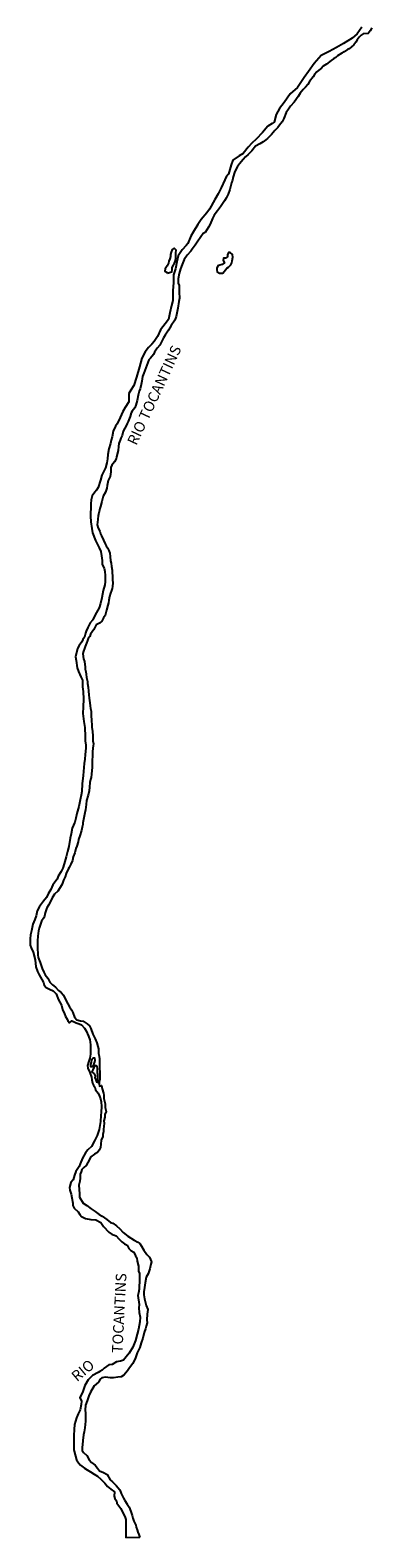
# Model space of a CAD drawing. Extents: x 576968 to 830680, y 8893315 to 9115153.
# Drawn here: x 784652 to 808815, y 8893315 to 8999696 of the extents above; entities that cross this region are included whole.
import ezdxf

# ---------------------------------------------------------------- set-up
doc = ezdxf.new("R2010")
doc.units = 0

msp = doc.modelspace()

# ---------------------------------------------------------------- linework, layer by layer
at = {"layer": '0MIR_DRE'}
for p in [(791416.88, 8894360), (792414.44, 8893336)]:
    msp.add_line(p, (791419.81, 8893315), dxfattribs=at)
for points in [[(808107.88, 8999896), (807774.44, 8999429), (807429.06, 8999131), (806808, 8998765), (806312.44, 8998473), (805791.81, 8998181), (805409.25, 8997995), (805227.44, 8997915), (805070.25, 8997728), (804737.06, 8997336), (804328.19, 8996775), (804032.5, 8996364), (803547.88, 8995641), (803033, 8995212), (802605.13, 8994589), (802290.63, 8994172), (802051.25, 8993748), (801905.31, 8993205), (801767.25, 8993119), (801459.75, 8992914), (801082.63, 8992478), (800642.69, 8991999), (800328.69, 8991719), (800064.75, 8991432), (799706.31, 8990984), (799442.88, 8990835), (798978.5, 8990512), (798877.13, 8990181), (798680.81, 8989539), (798517.38, 8989352), (798422.63, 8989128), (798157.75, 8988579), (797949.69, 8988155), (797716.56, 8987738), (797338.56, 8987064), (797143.56, 8986797), (796741.25, 8986342), (796520.88, 8985981), (796174.69, 8985451), (796017.13, 8985152), (795808.69, 8984641), (795676.75, 8984498), (795400.25, 8984199), (795116.94, 8983763), (795034.13, 8983351), (794925.94, 8982858), (794793, 8982440), (794778.5, 8981897), (794751.38, 8981310), (794736.38, 8980610), (794653.75, 8980261), (794539.25, 8979756), (794431.06, 8979269), (794204.69, 8978982), (793877.56, 8978540), (793650.56, 8978079), (793423.94, 8977724), (793260.5, 8977537), (793015.5, 8977294), (792789.13, 8977008), (792555.81, 8976540), (792384.63, 8975929), (792175.5, 8975218), (791991.81, 8974619), (791777.81, 8974283), (791639.25, 8974058), (791643.44, 8973471), (791372.81, 8973066), (791196.5, 8972786), (791025.94, 8972356), (790805.31, 8971919), (790679.44, 8971745), (790521.75, 8971396), (790457.69, 8970996), (790388, 8970765), (790337.13, 8970535), (790229.38, 8970160), (790146.56, 8969761), (790120.38, 8969449), (790081.81, 8969162), (789980.44, 8968818), (789734.44, 8968301), (789620.44, 8967933), (789462.13, 8967434), (789355, 8967241), (789223.06, 8967098), (789028.06, 8966836), (788977, 8966561), (788950.88, 8966262), (788950.13, 8966056), (788937.13, 8965918), (788923.69, 8965662), (788910.31, 8965413), (788933.88, 8965007), (789026.13, 8964538), (789056.25, 8964219), (789273.44, 8963675), (789354.38, 8963550), (789540.81, 8963175), (789646.31, 8962912), (789707.75, 8962593), (789737.94, 8962281), (789736.94, 8961994), (789898.75, 8961737), (789929.19, 8961500), (789959.5, 8961212), (789957.94, 8960775), (789932.06, 8960550), (789805.5, 8960170), (789767, 8959902), (789716, 8959639), (789626.94, 8959240), (789544.5, 8958941), (789254.69, 8958430), (789084.44, 8958081), (788889.56, 8957869), (788725.69, 8957545), (788605.81, 8957289), (788567.75, 8957139), (788491.63, 8956865), (788390.88, 8956697), (788308.94, 8956547), (788113.94, 8956279), (788000.44, 8956055), (787866.94, 8955475), (787903.56, 8955212), (787970.63, 8954712), (788076.06, 8954443), (788243.75, 8954062), (788349.38, 8953837), (788348.38, 8953562), (788366.44, 8953362), (788396.56, 8953025), (788425.94, 8952500), (788398.94, 8951944), (788384.75, 8951488), (788457.81, 8950907), (788518.94, 8950495), (788535.44, 8949858), (788534.38, 8949558), (788602.13, 8949239), (788588.88, 8949040), (788537.19, 8948590), (788511, 8948266), (788472.31, 8947947), (788420.25, 8947392), (788394.19, 8947111), (788342, 8946518), (788302.56, 8945987), (788264, 8945706), (788194, 8945388), (788098.38, 8944914), (787958.94, 8944427), (787895.19, 8944102), (787825.31, 8943822), (787635.94, 8943391), (787559.44, 8942992), (787489.5, 8942693), (787380.94, 8942106), (787292.06, 8941750), (787209.31, 8941363), (787063.56, 8940883), (786962.31, 8940565), (786842.56, 8940341), (786634.69, 8939992), (786558.88, 8939786), (786250.75, 8939394), (786111.81, 8939057), (785935.44, 8938751), (785809.31, 8938496), (785608.13, 8938247), (785306.31, 8937873), (785161.13, 8937549), (785072.25, 8937193), (784983.69, 8936944), (784851.06, 8936620), (784742.94, 8936139), (784679.38, 8935871), (784653.31, 8935590), (784652.5, 8935346), (784651.69, 8935134), (784719.94, 8934946), (784862.75, 8934634), (784998.56, 8934102), (785059.38, 8933596), (785164.63, 8933265), (785282.81, 8933052), (785475.69, 8932721), (785587.56, 8932489), (785655.75, 8932314), (785792.88, 8932151), (786024.06, 8932019), (786280.31, 8931900), (786492.44, 8931699), (786659.94, 8931274), (786865.13, 8930892), (786939.19, 8930598), (787082.06, 8930285), (787156.56, 8930110), (787281.13, 8929923), (787311.94, 8929798), (787436.69, 8929660), (787606.13, 8929784), (787756.19, 8929733), (787918.69, 8929652), (788125, 8929589), (788281.25, 8929513), (788499.56, 8929281), (788611.56, 8929100), (788772.94, 8928724), (788872.25, 8928462), (788903, 8928324), (788933.38, 8928068), (788932.94, 8927937), (788919.94, 8927800), (788918.69, 8927450), (788880.06, 8927150), (788804.19, 8926951), (788702.94, 8926645), (788739.81, 8926445), (788882.75, 8926157), (788981.75, 8925826), (789012.31, 8925626), (789074.13, 8925401), (789142.44, 8925245), (789223.31, 8925113), (789285.25, 8924926), (789465.94, 8924681), (789565.38, 8924481), (789633.56, 8924300), (789664.13, 8924081), (789694.19, 8923750), (789667.75, 8923357), (789654.44, 8923126), (789627.81, 8922682), (789544.5, 8922139), (789399, 8921715), (789197.25, 8921323), (788989.25, 8920917), (788744.31, 8920700), (788568.25, 8920476), (788366.63, 8920114), (788202.38, 8919703), (788120.38, 8919522), (787887.44, 8919154), (787798.94, 8918911), (787685, 8918574), (787540.38, 8918387), (787426.5, 8918044), (787457.06, 8917844), (787562.5, 8917563), (787599.13, 8917307), (787666.63, 8916919), (787666.06, 8916763), (787759.31, 8916588), (788052.56, 8916318), (788158.31, 8916131), (788289.25, 8915987), (788558, 8915854), (788939.56, 8915778), (789296.31, 8915752), (789646.25, 8915576), (789745.88, 8915426), (789839.25, 8915282), (790207.13, 8914874), (790457, 8914717), (790607, 8914661), (790744.63, 8914635), (790919.19, 8914422), (791143.75, 8914196), (791331.06, 8914058), (791506, 8913970), (791642.88, 8913739), (791773.81, 8913595), (791986.25, 8913475), (792098.06, 8913225), (792191.44, 8913075), (792221.88, 8912844), (792314.5, 8912481), (792313.19, 8912125), (792375.19, 8911956), (792392.63, 8911582), (792352.56, 8910870), (792326.56, 8910595), (792275.81, 8910408), (792367.44, 8909771), (792341.56, 8909533), (792371.69, 8909215), (792433.06, 8908877), (792419.44, 8908559), (792304.88, 8908035), (792228.5, 8907692), (792114.25, 8907249), (791905.94, 8906769), (791660.38, 8906357), (791440.25, 8906077), (791245.44, 8905859), (791032.31, 8905779), (790758.88, 8905726)], [(808815.19, 8999869), (808701.69, 8999651), (808544.56, 8999470), (808200.13, 8999434), (808049.63, 8999353), (807911.31, 8999191), (807766.69, 8999011), (807678.44, 8998843), (807540.06, 8998656), (807383.06, 8998513), (807213.56, 8998382), (807081.88, 8998326), (806855.94, 8998159), (806686.63, 8998078), (806385.44, 8997873), (806253.56, 8997761), (806096.69, 8997668), (805927.25, 8997544), (805594.56, 8997301), (805374.94, 8997152), (805242.94, 8997003), (805067.25, 8996879), (804910.31, 8996760), (804759.38, 8996574), (804658.69, 8996412), (804407.06, 8996069), (804287.38, 8995870), (804111.38, 8995664), (803948.06, 8995515), (803746.81, 8995260), (803602, 8995023), (803312.56, 8994606), (803067.44, 8994332), (802922.69, 8994126), (802746.63, 8993896), (802588.5, 8993453), (802462.56, 8993235), (802273.88, 8992992), (802154.38, 8992830), (801947, 8992606), (801708.13, 8992326), (801444.19, 8992058), (801306.13, 8991959), (801130.31, 8991809), (800885.75, 8991679), (800584.63, 8991512), (800326.81, 8991182), (800069.25, 8990933), (799880.81, 8990752), (799717.38, 8990578), (799459.56, 8990254), (799315, 8990080), (799138.63, 8989781), (799100.56, 8989644), (799018.13, 8989338), (798961, 8989113), (798897.69, 8988926), (798770.81, 8988446), (798657, 8988134), (798512, 8987847), (798386.06, 8987641), (798121.63, 8987224), (797895.31, 8986950), (797675.06, 8986639), (797542.81, 8986408), (797391.13, 8986009), (797258.94, 8985803), (797025.94, 8985423), (796888, 8985355), (796711.88, 8985118), (796460.13, 8984738), (796315.31, 8984520), (796114, 8984240), (796025.88, 8984097), (795761.94, 8983817), (795554.25, 8983505), (795396.5, 8983156), (795295.25, 8982844), (795181.38, 8982520), (795123.69, 8982139), (795122.63, 8981846), (795197.19, 8981689), (795196.44, 8981483), (795195.44, 8981202), (795225.31, 8980790), (795174.38, 8980546), (795103.81, 8980078), (794976.5, 8979498), (794881.69, 8979242), (794629.94, 8978856), (794447.19, 8978519), (794195.5, 8978164), (794088.5, 8977990), (793937.19, 8977697), (793830, 8977479), (793635.19, 8977267), (793446.31, 8976968), (793364.38, 8976812), (793163.13, 8976563), (793043.69, 8976426), (792898.38, 8976046), (792696.06, 8975491), (792601.31, 8975260), (792550.06, 8974923), (792492.88, 8974692), (792429.19, 8974393), (792366, 8974218), (792296.13, 8973943), (792213.38, 8973557), (792130.81, 8973226), (792061.38, 8973058), (791866.44, 8972821), (791797.13, 8972690), (791721.13, 8972440), (791575.88, 8972079), (791506.44, 8971935), (791437.06, 8971786), (791355.13, 8971624), (791229.13, 8971406), (791159.13, 8971087), (791077.13, 8970913), (791026.56, 8970769), (790919.25, 8970526), (790906, 8970326), (790880, 8970045), (790765.69, 8969596), (790727.56, 8969440), (790607.88, 8969235), (790419.25, 8969010), (790362.38, 8968848), (790361.25, 8968536), (790310, 8968212), (790177.5, 8967919), (790094.88, 8967569), (790069.13, 8967369), (789986.81, 8967101), (789823.06, 8966821), (789721.5, 8966446), (789638.88, 8966091), (789588.25, 8965941), (789512, 8965623), (789473.81, 8965448), (789435.25, 8965173), (789396.38, 8964786), (789470.69, 8964568), (789570, 8964342), (789632, 8964161), (789694, 8964005), (789849.5, 8963711), (789961.25, 8963460), (790023.31, 8963304), (790129.25, 8963173), (790222.5, 8962991), (790284.38, 8962791), (790314.88, 8962554), (790345.06, 8962248), (790375.75, 8962085), (790406.25, 8961860), (790442.88, 8961598), (790442.38, 8961454), (790472.63, 8961154), (790471.75, 8960917), (790502.25, 8960692), (790476.38, 8960449), (790450.75, 8960299), (790400.19, 8960162), (790343.19, 8959981), (790254.69, 8959725), (790216.25, 8959488), (790190.5, 8959288), (790139.81, 8959120), (790050.94, 8958764), (789962, 8958402), (789836.13, 8958228), (789722.69, 8958003), (789546.81, 8957848), (789321.06, 8957730), (789157.19, 8957418), (788930.63, 8957082), (788879.94, 8956913), (788766.81, 8956783), (788709.88, 8956627), (788646.69, 8956452), (788545.63, 8956209), (788495, 8956066), (788425.5, 8955878), (788374.88, 8955722), (788392.88, 8955510), (788423.56, 8955329), (788491.75, 8955141), (788522.38, 8954948), (788553, 8954773), (788552.44, 8954610), (788583.06, 8954417), (788620.06, 8954260), (788650.44, 8954010), (788712.06, 8953729), (788711.56, 8953598), (788748.25, 8953348), (788778.56, 8953067), (788808.88, 8952792), (788839.31, 8952555), (788869.5, 8952242), (788900, 8952017), (788930.63, 8951836), (788961.31, 8951649), (788966.56, 8951374), (788996.25, 8950930), (789026.81, 8950712), (789026.13, 8950518), (789056.31, 8950212), (789086.5, 8949906), (789085.81, 8949706), (789085.31, 8949562), (789128.38, 8949350), (789115.31, 8949206), (789089.69, 8949032), (789063.69, 8948776), (789062.56, 8948463), (789049.13, 8948195), (789035.94, 8948008), (789034.75, 8947683), (788982.94, 8947196), (788969.56, 8946959), (788931.5, 8946822), (788880.69, 8946603), (788854.5, 8946291), (788816, 8946029), (788746.06, 8945729), (788650.81, 8945342), (788612.19, 8945055), (788560.75, 8944675), (788516.25, 8944475), (788465.25, 8944232), (788376, 8943770), (788375.56, 8943639), (788337.31, 8943464), (788273.81, 8943214), (788172.44, 8942859), (788077.56, 8942591), (788051.94, 8942435), (787950.69, 8942116), (787887.5, 8941948), (787811.31, 8941655), (787703.81, 8941368), (787646.56, 8941106), (787533, 8940850), (787419.44, 8940620), (787337.63, 8940489), (787198.88, 8940196), (787129.13, 8939959), (787021.88, 8939715), (786920.75, 8939447), (786769.56, 8939192), (786618.5, 8938949), (786367.31, 8938731), (786203.63, 8938476), (786102.56, 8938226), (785963.88, 8937958), (785838.06, 8937778), (785781.19, 8937628), (785717.81, 8937410), (785679.44, 8937191), (785616.38, 8937054), (785452.81, 8936836), (785294.5, 8936331), (785256.31, 8936150), (785192.31, 8935763), (785166.13, 8935438), (785164.44, 8934970), (785193.88, 8934451), (785224.5, 8934258), (785361, 8933907), (785509.75, 8933495), (785627.75, 8933226), (785720.94, 8933038), (785914.13, 8932794), (786050.88, 8932525), (786225.5, 8932331), (786437.75, 8932161), (786656.06, 8931942), (786843.31, 8931785), (787005.44, 8931610), (787191.81, 8931216), (787322.44, 8930984), (787446.88, 8930771), (787590.13, 8930571), (787670.88, 8930383), (787801.13, 8930046), (787944.44, 8929864), (788219.69, 8929801), (788394.81, 8929762), (788675.94, 8929593), (788850.63, 8929442), (788950.19, 8929261), (789080.19, 8928861), (789260.56, 8928523), (789378.5, 8928241), (789446.44, 8927985), (789477.13, 8927816), (789494.75, 8927492), (789525.38, 8927310), (789562.13, 8927079), (789561.63, 8926936), (789561, 8926767), (789560.13, 8926523), (789589.94, 8926099), (789576.63, 8925886), (789575.94, 8925680), (789537.63, 8925474), (789524.56, 8925318), (789555.31, 8925181), (789699.5, 8925224), (789755, 8924993), (789847.81, 8924680), (789866.06, 8924549), (789865.31, 8924324), (789957.81, 8923943), (789956.94, 8923687), (790018.5, 8923405), (789930.06, 8923175), (789929.38, 8922987), (789853.44, 8922750), (789884.06, 8922569), (789870.75, 8922344), (789845, 8922157), (789844.38, 8921982), (789787.31, 8921770), (789786.81, 8921627), (789679.5, 8921371), (789640.88, 8921084), (789627.56, 8920859), (789539.19, 8920659), (789419.75, 8920510), (789200.19, 8920380), (788955.38, 8920193), (788728.56, 8919801), (788615.13, 8919582), (788458.13, 8919452), (788313.63, 8919296), (788263, 8919147), (788199.81, 8918984), (788186.25, 8918691), (788160.44, 8918485), (788090.63, 8918204), (788120.88, 8917904), (788151, 8917592), (788150.19, 8917348), (788392.81, 8916923), (788661.38, 8916760), (788979.81, 8916534), (789248.38, 8916352), (789529.25, 8916132), (789735.44, 8916013), (790072.63, 8915780), (790341.06, 8915573), (790497.38, 8915510), (790759.69, 8915341), (790996.75, 8915109), (791221.19, 8914858), (791558.31, 8914595), (792008.06, 8914324), (792264.25, 8914186), (792401.63, 8914092), (792532.38, 8913885), (792687.88, 8913604), (792912.19, 8913316), (793093.06, 8913122), (793223.31, 8912796), (793197.69, 8912622), (793115.13, 8912303), (793007.44, 8911942), (792862.63, 8911705), (792792.31, 8911299), (792728.5, 8910975), (792689.88, 8910663), (792689.13, 8910450), (792750.75, 8910188), (792861.75, 8909713), (792967.13, 8909425), (792928.38, 8909088), (792914.5, 8908707), (792920, 8908488), (792856.5, 8908245), (792818.31, 8908070), (792704.75, 8907815), (792628.19, 8907415), (792508, 8907072), (792400.38, 8906736), (792286.88, 8906505), (792223.81, 8906368), (792109.81, 8906006), (791908.13, 8905626), (791681.63, 8905302), (791536.88, 8905090), (791272.88, 8904785), (791078.44, 8904686), (790852.94, 8904649), (790543.06, 8904613)], [(794367.69, 8982554), (794518.06, 8982585), (794668.5, 8982653), (794700.31, 8982790), (794688.38, 8982952), (794789.13, 8983121), (794852.19, 8983252), (794921.81, 8983451), (794953.69, 8983626), (794954.44, 8983826), (794955, 8983982), (794986.94, 8984175), (794837.19, 8984313), (794705.38, 8984214), (794617.13, 8984039), (794579, 8983871), (794565.94, 8983727), (794527.81, 8983565), (794458.31, 8983390), (794432.75, 8983247), (794338.25, 8983072), (794193.5, 8982854), (794167.88, 8982698), (794324.06, 8982610), (794367.69, 8982554)], [(798556.88, 8982901), (798682.38, 8982982), (798845.75, 8983144), (798915.13, 8983281), (798946.94, 8983430), (798979.13, 8983686), (798954.75, 8983868), (798798.75, 8983999), (798667.25, 8984000), (798597.88, 8983850), (798597.38, 8983713), (798459.31, 8983613), (798327.81, 8983601), (798308.44, 8983439), (798401.75, 8983282), (798238.56, 8983158), (798069.38, 8983109), (797931.44, 8983059), (797855.81, 8982910), (797842.81, 8982779), (797873.69, 8982647), (798036.13, 8982559), (798161.31, 8982559), (798286.5, 8982546), (798380.81, 8982677), (798556.88, 8982901)], [(789217.19, 8926899), (789255.19, 8927030), (789230.63, 8927162), (789099.19, 8927162), (788998.5, 8927025), (788960.44, 8926881), (788922.31, 8926713), (788921.81, 8926576), (789065.81, 8926575), (789160.19, 8926718), (789217.19, 8926899)], [(789427.31, 8926130), (789427.75, 8926262), (789428.38, 8926443), (789403.81, 8926574), (789266.31, 8926637), (789165.69, 8926500), (789077.5, 8926344), (789026.88, 8926194), (789170.38, 8926056), (789251.25, 8925919), (789238.19, 8925775), (789287.81, 8925638), (789349.88, 8925487), (789481.13, 8925437), (789469.06, 8925568), (789444.63, 8925718), (789445.06, 8925849), (789445.63, 8925999), (789427.31, 8926130)], [(790758.88, 8905726), (790443, 8905550), (790223.75, 8905513), (789897.5, 8905296), (789740.44, 8905146), (789588.63, 8905056)], [(789588.63, 8905056), (789470.69, 8904985), (789063, 8904768), (788761.44, 8904469), (788522.13, 8904064), (788357.56, 8903559), (788168.56, 8903229), (788274.06, 8902960), (788260.69, 8902729), (788196.75, 8902354), (788051.75, 8902068), (787938.06, 8901781), (787786.13, 8901307), (787759.88, 8900969), (787745.75, 8900532), (787744.31, 8900120), (787743.31, 8899839), (787742.31, 8899558), (787773.13, 8899427), (787927.5, 8898821), (788083.19, 8898608), (788226.63, 8898445), (788507.56, 8898238), (788688.69, 8898112), (788926, 8897962), (789188.44, 8897817), (789413.19, 8897660), (789656.69, 8897466), (789943.63, 8897183), (790124.31, 8896933), (790349, 8896757), (790623.75, 8896557), (790597.63, 8896263), (790653.38, 8896088), (790759.19, 8895919), (790789.94, 8895769), (791057.75, 8895387), (791206.88, 8895074), (791343.69, 8894812), (791411.81, 8894605), (791416.88, 8894360)], [(789498.63, 8904297), (789191.94, 8904049), (788927.38, 8903594), (788807.44, 8903326), (788693.56, 8902989), (788567.25, 8902684), (788541, 8902328), (788571.5, 8902103), (788570.94, 8901947), (788570.31, 8901778), (788569.5, 8901541), (788530.25, 8901079), (788479.19, 8900798), (788415.81, 8900580), (788376.81, 8900187), (788350.63, 8899868), (788337.56, 8899706), (788336.75, 8899481), (788436.44, 8899343), (788661, 8899130), (788835.13, 8898811), (789003.56, 8898636), (789240.69, 8898435), (789421.56, 8898241), (789558.63, 8898053), (789852.38, 8897927), (790108.5, 8897782), (790301.31, 8897419), (790488.5, 8897256), (790738, 8897006), (790987.38, 8896711), (791086.63, 8896449), (791248.13, 8896105), (791360.31, 8895961), (791522.13, 8895698), (791659.13, 8895491), (791770.69, 8895185), (791863.56, 8894897), (791925.5, 8894710), (791987.31, 8894485), (792117.81, 8894216), (792148.56, 8894066), (792210.5, 8893884), (792272.5, 8893709), (792340.75, 8893547), (792414.44, 8893336)], [(790543.06, 8904613), (790320.75, 8904614), (789989.06, 8904652), (789732.25, 8904603), (789600.5, 8904522), (789498.63, 8904297)]]:
    msp.add_lwpolyline(points, dxfattribs=at)

# ---------------------------------------------------------------- texts
at = {"layer": '1MIR_DRE'}
for s, rotation, p in [('RIO TOCANTINS', 65, (792164.13, 8970345)), ('TOCANTINS', 87, (791176.88, 8906329)), ('RIO', 39.99, (787968.88, 8904293))]:
    msp.add_text(s, height=750, rotation=rotation, dxfattribs=at).set_placement(p)

doc.saveas('drawing.dxf')
